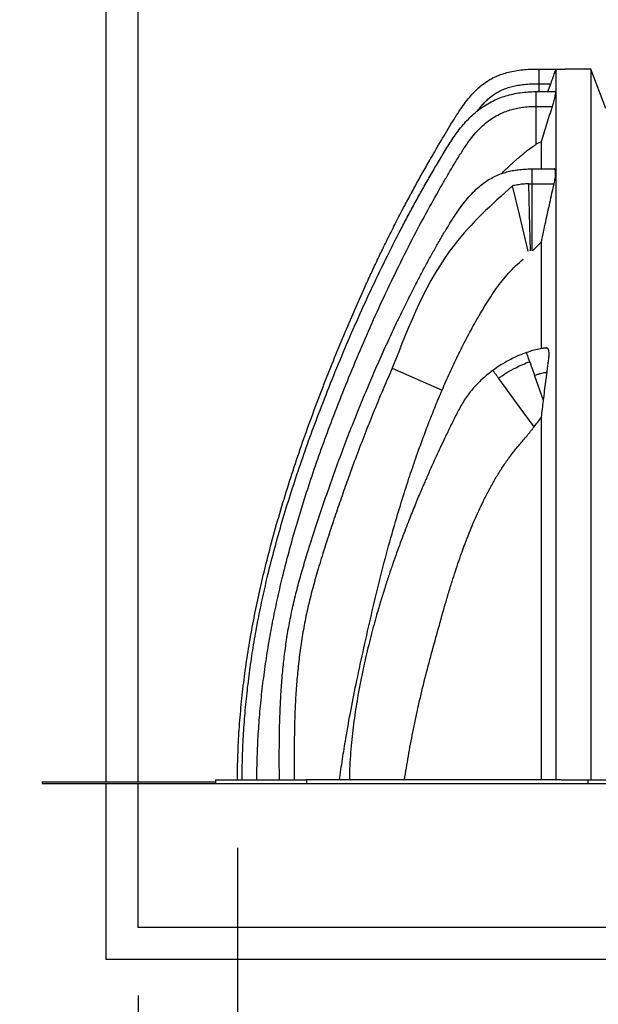
# Model space of a CAD drawing. Units: millimetres. Extents: x 848 to 35961, y 596 to 21728.
# Drawn here: x 19040 to 19958, y 17226 to 18788 of the extents above; entities that cross this region are included whole.
import ezdxf

# ---------------------------------------------------------------- set-up
doc = ezdxf.new("R2010")
doc.units = ezdxf.units.MM
doc.header["$LTSCALE"] = 85
doc.layers.add('FORMAT', color=7, linetype='Continuous')
doc.styles.add('SLDTEXTSTYLE1', font='TXT', dxfattribs={"width": 0.7})
doc.dimstyles.new('SLDDIMSTYLE2', dxfattribs={"dimtxt": 0.18, "dimasz": 59.049573, "dimexe": 0, "dimexo": 0.0625, "dimgap": 0, "dimtad": 0, "dimtih": 1, "dimtoh": 1, "dimdec": 0, "dimrnd": 1e-09, "dimzin": 0, "dimdsep": 46, "dimtxsty": 'Standard', "dimblk1": 'DOT', "dimblk2": 'DOT', "dimsah": 1, "dimcen": 0.09, "dimadec": 0, "dimazin": 0, "dimtfac": 59.049573, "dimtdec": 0, "dimtofl": 0, "dimtmove": 0, "dimatfit": 3, "dimldrblk": 'DOT', "dimfxl": 1, "dimfrac": 2, "dimtolj": 1, "dimtzin": 0, "dimarcsym": 0})
doc.dimstyles.new('SLDDIMSTYLE5', dxfattribs={"dimtxt": 191.911111, "dimasz": 191.911111, "dimexe": 0, "dimexo": 0.0625, "dimgap": 47.977778, "dimtad": 0, "dimtih": 1, "dimtoh": 1, "dimdec": 0, "dimrnd": 1e-09, "dimzin": 12, "dimdsep": 46, "dimtxsty": 'SLDTEXTSTYLE1', "dimsah": 1, "dimcen": 0.09, "dimadec": 0, "dimazin": 3, "dimtfac": 1, "dimtdec": 0, "dimtmove": 0, "dimatfit": 0, "dimfxl": 1, "dimfrac": 2, "dimtolj": 1, "dimtzin": 12, "dimarcsym": 0})

# ---------------------------------------------------------------- blocks, each defined once
blk = doc.blocks.new('_D_4')
at = {"layer": 'FORMAT', "color": 7, "transparency": 16777216}
for p, q in [((19385.1, 17474), (19385.1, 16791.2)), ((19227.6, 17239.8), (19227.6, 16791.2)), ((19227.6, 16876.2), (18737.3, 16876.2)), ((19385.1, 16876.2), (19754.1, 16876.2))]:
    blk.add_line(p, q, dxfattribs=at)
for points in [[(19227.6, 16876.2), (19035.7, 16905.7), (19035.7, 16846.7)], [(19385.1, 16876.2), (19577, 16846.7), (19577, 16905.7)]]:
    blk.add_solid(points, dxfattribs=at)
at = {"layer": 'FORMAT', "color": 7, "transparency": 16777216, "char_height": 179.92, "attachment_point": 1, "style": 'SLDTEXTSTYLE1'}
for s, insert in [('152mm', (17386.9, 16968.2)), ('MIN', (18252.8, 16968.2))]:
    blk.add_mtext(s, dxfattribs=dict(at, insert=insert))
blk = doc.blocks.new('_Dot')
at = {"color": 0, "linetype": 'ByBlock', "lineweight": -2}
blk.add_line((-0.5, 0), (-1, 0), dxfattribs=at)
at = {"color": 0, "linetype": 'ByBlock', "const_width": 0.5}
blk.add_lwpolyline([(-0.25, 0, 1), (0.25, 0, 1)], format="xyb", close=True, dxfattribs=at)

msp = doc.modelspace()

# ---------------------------------------------------------------- linework, layer by layer
at = {"color": 7, "linetype": 'Continuous', "lineweight": 25}
for p, q in [((19176.77, 17578.93), (19176.77, 19087.69)), ((19227.56, 17578.93), (19227.56, 19036.89)), ((19863.27, 18709.91), (19863.27, 18686.54)), ((19863.27, 18709.91), (19904.71, 18709.91)), ((19890.74, 18709.86), (19890.74, 17581.97)), ((19890.74, 18709.86), (19904.71, 18709.86)), ((19946.15, 18709.91), (19904.71, 18709.91)), ((19904.71, 18709.86), (19904.71, 18709.91)), ((19946.15, 18709.91), (19946.15, 17581.97)), ((19969.71, 18647), (19946.15, 18709.91)), ((19863.27, 18686.54), (19882.47, 18686.54)), ((19863.27, 18686.54), (19863.27, 18674.04)), ((19877.94, 18674.04), (19882.47, 18686.54)), ((19858.98, 18674.04), (19858.98, 18650.66)), ((19858.98, 18674.04), (19889.84, 18674.04)), ((19858.98, 18650.66), (19858.98, 18590.32)), ((19858.98, 18650.66), (19885.12, 18650.66)), ((19867.64, 18551.42), (19867.64, 18594.68)), ((19852.24, 18551.42), (19852.24, 18527.78)), ((19852.24, 18551.42), (19887.84, 18551.42)), ((19847.69, 18527.72), (19852.24, 18527.78)), ((19852.24, 18527.78), (19887.81, 18527.78)), ((19852.24, 18527.78), (19852.24, 18421.24)), ((19867.64, 18266.29), (19867.64, 18435.61)), ((19870.83, 18183.78), (19856.71, 18223.95)), ((19867.64, 17581.97), (19867.64, 18157.31)), ((19075.16, 17578.93), (19075.16, 17576.39)), ((19075.16, 17578.93), (19350.12, 17578.93)), ((19075.16, 17576.39), (19227.56, 17576.39)), ((19176.77, 17296.99), (19176.77, 17576.39)), ((19227.56, 17576.13), (19227.56, 17576.39)), ((19227.56, 17576.39), (20789.88, 17576.39)), ((19227.56, 17576.13), (20789.96, 17576.13)), ((19227.56, 17347.79), (19227.56, 17576.13)), ((19350.12, 17581.97), (19350.12, 17576.39)), ((19350.12, 17581.97), (19494.61, 17581.97)), ((19494.61, 17581.97), (19494.61, 17576.39)), ((19899.1, 17581.97), (19494.61, 17581.97)), ((19899.1, 17581.97), (19941.27, 17581.97)), ((19941.27, 17581.97), (19941.27, 17576.39)), ((19941.27, 17581.97), (20788.17, 17581.97)), ((20860.01, 17347.79), (19227.56, 17347.79)), ((20875.6, 17296.99), (19176.77, 17296.99))]:
    msp.add_line(p, q, dxfattribs=at)
at = {"color": 7, "linetype": 'Continuous', "lineweight": 25, "flags": 128}
for points in [[(19850.56, 18421.22), (19848.95, 18480.86), (19847.69, 18527.72)], [(19846.69, 18420.93), (19832.64, 18478.91), (19821.59, 18524.47)], [(19849.11, 18245.58), (19848.19, 18248.2), (19847.31, 18250.72), (19846.48, 18253.07), (19845.75, 18255.16), (19845.13, 18256.92), (19844.64, 18258.31), (19844.3, 18259.29), (19844.09, 18259.87), (19844.03, 18260.06)], [(19630.88, 18235.25), (19675.15, 18215.67), (19709.93, 18200.29)], [(19849.11, 18245.58), (19850.33, 18242.11), (19851.61, 18238.48), (19852.88, 18234.85), (19856.71, 18223.95)], [(19856.09, 18142.24), (19832.56, 18174.35), (19814.05, 18199.61), (19810.42, 18204.57), (19806.78, 18209.53), (19803.15, 18214.49), (19799.62, 18219.31)]]:
    msp.add_lwpolyline(points, dxfattribs=at)
at = {"color": 7, "linetype": 'Continuous', "lineweight": 25}
for points, knots in [([(19385.06, 17581.97), (19385.24, 17595.28), (19385.61, 17621.88), (19387.76, 17661.7), (19391.03, 17701.41), (19395.5, 17741.04), (19401.06, 17780.37), (19407.65, 17819.43), (19415.23, 17858.25), (19423.77, 17897.05), (19433.83, 17938.29), (19445.53, 17981.86), (19458.95, 18027.61), (19473.31, 18072.99), (19488.5, 18117.87), (19504.4, 18162.15), (19520.68, 18205.18), (19537.19, 18246.86), (19553.81, 18287.11), (19570.65, 18326.4), (19585.62, 18360.15), (19598.71, 18388.7), (19609.92, 18412.47), (19621.54, 18436.36), (19633.66, 18460.55), (19645.51, 18483.45), (19657.03, 18505.14), (19668.2, 18525.67), (19679.95, 18546.78), (19690.71, 18565.7), (19700.35, 18582.39), (19708.75, 18596.74), (19717.36, 18611.31), (19726.14, 18625.79), (19734.77, 18639.36), (19743.12, 18651.62), (19751.13, 18662.33), (19759.22, 18671.79), (19767.61, 18680.01), (19776.42, 18687.12), (19785.77, 18693.18), (19795.41, 18698.09), (19805.35, 18701.98), (19815.6, 18704.99), (19826.5, 18707.26), (19838.08, 18708.82), (19850.42, 18709.76), (19858.9, 18709.86), (19863.27, 18709.91)], [0, 0, 0, 0, 0.0311698, 0.0622738, 0.0933591, 0.12447, 0.1556477, 0.1863709, 0.2172289, 0.2482489, 0.2794108, 0.3166217, 0.3538686, 0.3910543, 0.4280779, 0.4648346, 0.5012169, 0.5357929, 0.5698191, 0.6031932, 0.6358875, 0.6562801, 0.6767395, 0.6974243, 0.7184941, 0.7401087, 0.7577978, 0.7760137, 0.7948372, 0.8143492, 0.8270023, 0.8399796, 0.8532715, 0.8666227, 0.8796568, 0.8909212, 0.9013592, 0.9109551, 0.920035, 0.9288124, 0.9374379, 0.9460669, 0.9541131, 0.9624063, 0.9710519, 0.9801448, 0.9897693, 1, 1, 1, 1]), ([(19882.47, 18686.54), (19883.07, 18688.19), (19884.23, 18691.39), (19885.87, 18695.98), (19887.35, 18700.12), (19888.58, 18703.63), (19889.55, 18706.39), (19890.19, 18708.23), (19890.56, 18709.3), (19890.69, 18709.72), (19890.74, 18709.86)], [0, 0, 0, 0, 0.2129498, 0.4122216, 0.591916, 0.7456965, 0.8627173, 0.9463492, 0.9821767, 1, 1, 1, 1]), ([(19766.4, 18643.66), (19766.47, 18643.75), (19768.28, 18646.24), (19771.91, 18650.69), (19777.28, 18656.75), (19783.16, 18662.47), (19789.74, 18667.86), (19797.27, 18672.79), (19804.98, 18676.73), (19812.98, 18679.86), (19821.37, 18682.31), (19830.54, 18684.22), (19840.6, 18685.57), (19851.61, 18686.4), (19859.27, 18686.49), (19863.27, 18686.54)], [0, 0, 0, 0, 0.0032208, 0.0832049, 0.1552832, 0.2222119, 0.3051115, 0.3851379, 0.4652238, 0.5391678, 0.617372, 0.7014208, 0.79259, 0.8918604, 1, 1, 1, 1]), ([(19392.56, 17581.97), (19392.71, 17594.33), (19393.02, 17618.98), (19394.79, 17655.83), (19397.5, 17692.47), (19401.23, 17728.96), (19405.91, 17765.12), (19411.5, 17800.99), (19417.97, 17836.61), (19425.32, 17872.2), (19434.04, 17910.07), (19444.29, 17950.2), (19456.21, 17992.58), (19469.18, 18034.98), (19483.15, 18077.43), (19498.05, 18119.93), (19514.63, 18164.62), (19532.96, 18211.49), (19553.11, 18260.55), (19574.31, 18309.68), (19596.63, 18358.8), (19620.14, 18407.82), (19640.16, 18447.28), (19656.04, 18477.34), (19667.31, 18498.14), (19678.82, 18518.88), (19690.6, 18539.55), (19702.65, 18560.14), (19714.87, 18580.6), (19725.64, 18597.76), (19735.17, 18611.27), (19743.07, 18621.32), (19751.49, 18630.61), (19760.42, 18639.06), (19769.87, 18646.66), (19779.87, 18653.39), (19790.14, 18659.05), (19800.62, 18663.72), (19811.29, 18667.45), (19822.47, 18670.39), (19834.17, 18672.49), (19846.4, 18673.8), (19854.73, 18673.96), (19858.98, 18674.04)], [0, 0, 0, 0, 0.0298461, 0.059521, 0.089083, 0.1185894, 0.1480961, 0.1771292, 0.2062601, 0.2355127, 0.2649043, 0.3000965, 0.33553, 0.3712232, 0.4071916, 0.4434472, 0.4799992, 0.5222998, 0.5650014, 0.6080837, 0.6515213, 0.6952922, 0.7393791, 0.7583673, 0.7774103, 0.7965077, 0.815659, 0.834864, 0.8541192, 0.8732439, 0.8837526, 0.8940483, 0.9041119, 0.913981, 0.9237149, 0.9333804, 0.9430514, 0.9519895, 0.9610627, 0.9703363, 0.9798749, 0.9897424, 1, 1, 1, 1]), ([(19885.12, 18650.66), (19885.61, 18652.26), (19886.57, 18655.34), (19887.83, 18659.81), (19888.88, 18663.86), (19889.64, 18667.32), (19890.18, 18670.13), (19890.3, 18672.06), (19890.46, 18673.5), (19889.99, 18673.91), (19889.84, 18674.04)], [0, 0, 0, 0, 0.2068894, 0.4005756, 0.5754145, 0.7254415, 0.8406926, 0.9250103, 0.9761776, 1, 1, 1, 1]), ([(19415.94, 17581.97), (19416.09, 17594.11), (19416.39, 17618.31), (19418.13, 17654.5), (19420.79, 17690.5), (19424.46, 17726.35), (19429.06, 17761.89), (19434.56, 17797.17), (19440.93, 17832.22), (19448.17, 17867.27), (19456.76, 17904.6), (19466.88, 17944.19), (19478.65, 17986.03), (19491.47, 18027.94), (19505.29, 18069.94), (19520.05, 18112.02), (19536.48, 18156.31), (19554.66, 18202.8), (19574.65, 18251.48), (19595.68, 18300.21), (19617.81, 18348.9), (19641.11, 18397.46), (19664.31, 18443.23), (19687.27, 18486.18), (19705.23, 18518.16), (19719.04, 18541.91), (19728.3, 18557.5), (19737.53, 18572.79), (19746.38, 18586.65), (19754.93, 18598.71), (19763.2, 18608.92), (19771.87, 18617.92), (19780.98, 18625.78), (19790.6, 18632.57), (19800.06, 18637.88), (19809.26, 18641.97), (19818.16, 18645.08), (19827.55, 18647.55), (19837.5, 18649.33), (19848.04, 18650.46), (19855.27, 18650.59), (19858.98, 18650.66)], [0, 0, 0, 0, 0.0302034, 0.0602344, 0.0901557, 0.1200288, 0.149914, 0.1793342, 0.208874, 0.2385605, 0.2684119, 0.3041857, 0.3402387, 0.3765905, 0.4132561, 0.4502476, 0.4875736, 0.5308159, 0.5744855, 0.6185206, 0.6628942, 0.7075841, 0.7525723, 0.7905831, 0.8287899, 0.8438528, 0.8589456, 0.8739185, 0.8883017, 0.8998593, 0.9106949, 0.9209795, 0.9309051, 0.940603, 0.9502294, 0.957857, 0.9656368, 0.973658, 0.9820059, 0.990762, 1, 1, 1, 1]), ([(19867.64, 18594.68), (19870.53, 18604.02), (19876.29, 18622.7), (19882.17, 18641.34), (19885.12, 18650.66)], [0, 0, 0, 0, 0.4999804, 1, 1, 1, 1]), ([(19804.12, 18543.89), (19808.14, 18547.84), (19814.32, 18553.9), (19821.88, 18560.71), (19827.56, 18565.71), (19833.03, 18570.45), (19839.45, 18575.89), (19845.74, 18580.99), (19852.17, 18585.92), (19856.71, 18588.85), (19858.98, 18590.32)], [0, 0, 0, 0, 0.2347197, 0.3608519, 0.4239337, 0.5500853, 0.6624698, 0.7749507, 0.8872195, 1, 1, 1, 1]), ([(19858.98, 18590.32), (19860.38, 18591.13), (19863.17, 18592.76), (19866.15, 18594.04), (19867.64, 18594.68)], [0, 0, 0, 0, 0.4979813, 1, 1, 1, 1]), ([(19451.71, 17581.97), (19451.7, 17587.35), (19451.66, 17598.49), (19451.61, 17615.75), (19451.64, 17634.05), (19451.84, 17653.29), (19452.3, 17675.54), (19453.22, 17700.8), (19454.87, 17729.05), (19457.21, 17756.98), (19460.29, 17784.36), (19464.09, 17810.97), (19468.82, 17837.72), (19474.61, 17864.42), (19481.33, 17890.96), (19490.08, 17922.1), (19500.97, 17957.4), (19513.69, 17996.57), (19526.58, 18034.54), (19539.61, 18071.27), (19552.67, 18106.59), (19565.73, 18140.53), (19578.75, 18173.11), (19591.79, 18204.56), (19604.88, 18235.04), (19618.01, 18264.54), (19631.13, 18293.02), (19644.11, 18320.28), (19656.93, 18346.29), (19668.69, 18369.35), (19679.34, 18389.64), (19688.85, 18407.28), (19698.15, 18424.06), (19707.21, 18439.98), (19715.96, 18454.78), (19724.47, 18468.51), (19732.82, 18481.23), (19741.27, 18493.18), (19750.01, 18504.29), (19759.19, 18514.5), (19768.2, 18522.94), (19776.96, 18529.8), (19785.38, 18535.29), (19794.44, 18540.08), (19803.53, 18543.83), (19812.59, 18546.67), (19821.56, 18548.77), (19831.16, 18550.29), (19841.46, 18551.25), (19848.56, 18551.36), (19852.24, 18551.42)], [0, 0, 0, 0, 0.0146502, 0.030368, 0.0470414, 0.0645581, 0.0828163, 0.1076886, 0.1334634, 0.1599568, 0.1840817, 0.2085399, 0.2332379, 0.2580909, 0.2830041, 0.3078578, 0.3462492, 0.3837037, 0.4201241, 0.4555299, 0.4899396, 0.5227762, 0.5546616, 0.5855932, 0.6155681, 0.6450982, 0.6736017, 0.7010462, 0.7274003, 0.7526283, 0.7716206, 0.7898485, 0.8072809, 0.823907, 0.8397729, 0.8541494, 0.8679504, 0.8812287, 0.8940368, 0.9064567, 0.9186103, 0.9276545, 0.9367427, 0.9459946, 0.9555465, 0.9635057, 0.9718395, 0.9806389, 0.9899955, 1, 1, 1, 1]), ([(19887.81, 18527.78), (19888.15, 18529.34), (19888.8, 18532.35), (19889.53, 18536.72), (19890.01, 18540.71), (19890.21, 18544.16), (19890.14, 18546.99), (19889.82, 18549.14), (19889.27, 18550.64), (19888.45, 18551.37), (19887.97, 18551.41), (19887.84, 18551.42)], [0, 0, 0, 0, 0.192888, 0.3736007, 0.5371239, 0.6788299, 0.7921935, 0.8795916, 0.9412911, 0.9849481, 1, 1, 1, 1]), ([(19847.69, 18527.72), (19844.49, 18527.59), (19838.4, 18527.34), (19829.69, 18526.16), (19824.22, 18525.02), (19821.59, 18524.47)], [0, 0, 0, 0, 0.364517, 0.6938709, 1, 1, 1, 1]), ([(19867.64, 18435.61), (19869.89, 18446.31), (19874.25, 18467.04), (19880.99, 18497.76), (19885.53, 18517.77), (19887.81, 18527.78)], [0, 0, 0, 0, 0.3474439, 0.6737045, 1, 1, 1, 1]), ([(19821.59, 18524.47), (19788.8, 18494.82), (19701.23, 18415.64), (19657.95, 18304.67), (19630.88, 18235.25)], [0, 0, 0, 0, 0.3744195, 1, 1, 1, 1]), ([(19853.43, 18421.24), (19855.75, 18423.69), (19860.38, 18428.58), (19865.22, 18433.27), (19867.64, 18435.61)], [0, 0, 0, 0, 0.4996212, 1, 1, 1, 1]), ([(19709.93, 18200.29), (19713.96, 18209.52), (19722.03, 18228), (19734.96, 18255.38), (19748.6, 18282.45), (19763.16, 18309.28), (19776.16, 18331.3), (19787.12, 18348.76), (19795.87, 18361.65), (19805.31, 18374.17), (19815.56, 18386.24), (19826.6, 18397.76), (19834.67, 18404.75), (19838.71, 18408.25)], [0, 0, 0, 0, 0.1226478, 0.2453632, 0.3683321, 0.4914107, 0.6167201, 0.6794783, 0.7422935, 0.806148, 0.8701815, 0.9349581, 1, 1, 1, 1]), ([(19871.85, 18266.86), (19871.45, 18266.82), (19869.9, 18266.66), (19867.16, 18266.24), (19861.61, 18265.22), (19853.82, 18263.32), (19847.37, 18261.18), (19844.03, 18260.06)], [0, 0, 0, 0, 0.0418483, 0.1626694, 0.2898474, 0.6315058, 1, 1, 1, 1]), ([(19876.53, 18228.88), (19876.55, 18229.06), (19876.67, 18229.95), (19876.97, 18232.27), (19877.62, 18237.25), (19878.32, 18242.62), (19879.02, 18247.65), (19879.45, 18250.88), (19879.76, 18254.05), (19879.87, 18257.08), (19879.79, 18259.86), (19879.52, 18262.26), (19879.06, 18264.25), (19878.43, 18265.76), (19877.56, 18266.91), (19876.28, 18267.37), (19874.95, 18267.24), (19873.14, 18266.92), (19871.68, 18267.05), (19870.77, 18266.75), (19870.77, 18266.75)], [0, 0, 0, 0, 0.0118511, 0.0592529, 0.1540374, 0.3435482, 0.4164538, 0.4888037, 0.5584617, 0.6267531, 0.6883299, 0.7416958, 0.7861957, 0.8220577, 0.8497743, 0.878145, 0.907071, 0.9367264, 0.9997177, 1, 1, 1, 1]), ([(19844.03, 18260.06), (19840.99, 18258.94), (19834.82, 18256.66), (19825.69, 18252.62), (19815.07, 18247.32), (19803.17, 18240.53), (19794.75, 18234.64), (19790.55, 18231.69)], [0, 0, 0, 0, 0.1599165, 0.3247632, 0.4925695, 0.7464975, 1, 1, 1, 1]), ([(19630.88, 18235.25), (19626.39, 18225.01), (19617.28, 18204.18), (19603.91, 18172.18), (19590.52, 18138.98), (19577.17, 18104.55), (19564.88, 18071.55), (19553.61, 18040.14), (19543.33, 18010.47), (19533.15, 17980.02), (19523.1, 17948.84), (19513.64, 17918.27), (19505.13, 17888.52), (19497.78, 17859.81), (19491.56, 17831.01), (19486.62, 17802.2), (19482.75, 17773.5), (19479.85, 17745.09), (19477.92, 17719.1), (19476.69, 17695.63), (19475.94, 17674.73), (19475.5, 17654.48), (19475.29, 17635.01), (19475.25, 17616.43), (19475.3, 17598.85), (19475.34, 17587.48), (19475.35, 17581.97)], [0, 0, 0, 0, 0.0494611, 0.1005904, 0.1533819, 0.2078296, 0.263929, 0.309174, 0.3554618, 0.4028077, 0.451224, 0.5003972, 0.544321, 0.5881018, 0.6314819, 0.6746122, 0.7173842, 0.759574, 0.8009287, 0.8326564, 0.8635518, 0.8934607, 0.9222264, 0.9496833, 0.9756619, 1, 1, 1, 1]), ([(19790.55, 18231.69), (19787.22, 18229.17), (19780.72, 18224.23), (19771.79, 18216.26), (19763.74, 18208.18), (19756.38, 18199.79), (19749.73, 18191.13), (19743.79, 18182.19), (19738.56, 18173.23), (19733.74, 18164.2), (19729.12, 18155.07), (19724.59, 18145.8), (19720.05, 18136.46), (19714.72, 18125.37), (19708.74, 18112.76), (19702.28, 18098.9), (19696.3, 18085.84), (19691.18, 18074.46), (19686.87, 18064.75), (19683.32, 18056.65), (19680.09, 18049.18), (19676.98, 18041.93), (19673.45, 18033.59), (19669.36, 18023.78), (19664.67, 18012.36), (19659.72, 18000.07), (19654.54, 17986.91), (19649.13, 17972.85), (19643.51, 17957.84), (19637.68, 17941.83), (19631.73, 17924.91), (19625.66, 17907.05), (19619.5, 17888.18), (19613.26, 17868.16), (19607.58, 17848.99), (19602.46, 17830.82), (19597.89, 17813.81), (19593.37, 17796.01), (19588.91, 17777.37), (19584.55, 17757.84), (19580.34, 17737.35), (19576.63, 17717.48), (19573.4, 17698.31), (19570.61, 17679.95), (19568.11, 17660.84), (19565.95, 17640.93), (19564.27, 17620.2), (19563.16, 17600.45), (19563.01, 17587.61), (19562.95, 17581.97)], [0, 0, 0, 0, 0.017873, 0.0349479, 0.0512114, 0.0666643, 0.082724, 0.0979222, 0.1126062, 0.1271375, 0.1417213, 0.1564451, 0.1713173, 0.186184, 0.2091238, 0.2310801, 0.25167, 0.2706394, 0.2845174, 0.2971585, 0.3085047, 0.3193594, 0.3309469, 0.3472616, 0.364888, 0.3838428, 0.403975, 0.4254637, 0.4483378, 0.4726276, 0.4983784, 0.5251469, 0.5534405, 0.5833378, 0.6149374, 0.639052, 0.6641778, 0.6903735, 0.717704, 0.7462413, 0.7760647, 0.8072613, 0.8327989, 0.8592909, 0.8867849, 0.9153365, 0.9450061, 0.9758587, 1, 1, 1, 1]), ([(19790.55, 18231.69), (19790.61, 18231.6), (19790.82, 18231.32), (19791.25, 18230.73), (19791.9, 18229.85), (19792.78, 18228.65), (19793.87, 18227.16), (19795.14, 18225.43), (19796.55, 18223.5), (19798.06, 18221.44), (19799.09, 18220.03), (19799.62, 18219.31)], [0, 0, 0, 0, 0.0228554, 0.0688397, 0.1407531, 0.23819, 0.359252, 0.5006476, 0.6579635, 0.8261632, 1, 1, 1, 1]), ([(19799.62, 18219.31), (19803.99, 18222.36), (19812.75, 18228.46), (19825.72, 18235.61), (19837.85, 18241.36), (19845.41, 18244.2), (19849.11, 18245.58)], [0, 0, 0, 0, 0.2843619, 0.5692328, 0.7890899, 1, 1, 1, 1]), ([(19856.71, 18223.95), (19858.36, 18224.51), (19861.54, 18225.59), (19866.14, 18226.9), (19870.02, 18227.83), (19873.1, 18228.43), (19875.11, 18228.73), (19876.2, 18228.85), (19876.53, 18228.88)], [0, 0, 0, 0, 0.2553394, 0.4914871, 0.7022183, 0.8389958, 0.9524857, 1, 1, 1, 1]), ([(19870.83, 18183.78), (19871.47, 18189.01), (19873.32, 18204.05), (19875.26, 18219.08), (19876.53, 18228.88)], [0, 0, 0, 0, 0.3480948, 1, 1, 1, 1]), ([(19547.12, 17581.97), (19548.66, 17592.97), (19551.75, 17614.96), (19557.8, 17652.24), (19565.28, 17693.8), (19574.96, 17741.78), (19585.87, 17791.72), (19597.63, 17843.7), (19609.83, 17895.51), (19623.21, 17947.06), (19636.55, 17994.11), (19648.95, 18034.57), (19659.99, 18068.53), (19670.16, 18098.11), (19680.04, 18125.44), (19689.56, 18150.55), (19699.46, 18175.53), (19706.44, 18192.04), (19709.93, 18200.29)], [0, 0, 0, 0, 0.05195762, 0.10391194, 0.1767547, 0.24960821, 0.33297947, 0.41598764, 0.49901985, 0.58209007, 0.66522277, 0.72787183, 0.78012677, 0.83238185, 0.87425945, 0.91613712, 0.95806857, 1, 1, 1, 1]), ([(19867.64, 18157.31), (19868.17, 18161.73), (19869.22, 18170.55), (19870.29, 18179.37), (19870.83, 18183.78)], [0, 0, 0, 0, 0.5002693, 1, 1, 1, 1]), ([(19856.09, 18142.24), (19858.02, 18144.75), (19861.89, 18149.76), (19865.73, 18154.8), (19867.64, 18157.31)], [0, 0, 0, 0, 0.5002523, 1, 1, 1, 1]), ([(19650.22, 17581.97), (19652.26, 17594.61), (19656.33, 17619.88), (19663.6, 17658.54), (19671.89, 17697.95), (19681.4, 17738.05), (19691.97, 17777.88), (19702.78, 17817.64), (19712.12, 17850.69), (19719.76, 17877.09), (19727.06, 17901.13), (19736.34, 17929.3), (19746.07, 17956.08), (19754.46, 17977.32), (19761.09, 17993.16), (19768.07, 18008.86), (19775.51, 18024.53), (19783.47, 18040.14), (19792.01, 18055.66), (19801.12, 18070.88), (19810.93, 18085.81), (19821.51, 18100.35), (19831, 18112.04), (19838.94, 18121.13), (19844.82, 18128.02), (19850.52, 18135.08), (19854.23, 18139.85), (19856.09, 18142.24)], [0, 0, 0, 0, 0.0635143, 0.1270711, 0.1952309, 0.2634366, 0.3315981, 0.3997726, 0.4679773, 0.5020863, 0.5361941, 0.5927006, 0.6492611, 0.677645, 0.7060403, 0.7344758, 0.762928, 0.7921684, 0.8214367, 0.850814, 0.8802364, 0.9100883, 0.9400096, 0.9549724, 0.9699726, 0.9849737, 1, 1, 1, 1])]:
    msp.add_open_spline(points, degree=3, knots=knots, dxfattribs=at)

# ---------------------------------------------------------------- dimensions: what is measured, and where the dimension line sits
at = {"layer": 'FORMAT', "color": 7}
dim = msp.add_linear_dim(base=(19385.0576, 16876.178), p1=(19227.565, 17347.7864), p2=(19385.0576, 17581.9744), text='<> MIN', dimstyle='SLDDIMSTYLE5', dxfattribs=at)
dim.commit()
dim.dimension.update_dxf_attribs({"geometry": '_D_4', "text_midpoint": (18062.137, 16876.178), "dimtype": 160})

# ---------------------------------------------------------------- leaders
msp.add_leader([(20525.42, 18752.91), (19857.04, 20418.12), (20027.04, 20418.12)], dimstyle='SLDDIMSTYLE2', dxfattribs=at)

doc.saveas('drawing.dxf')
